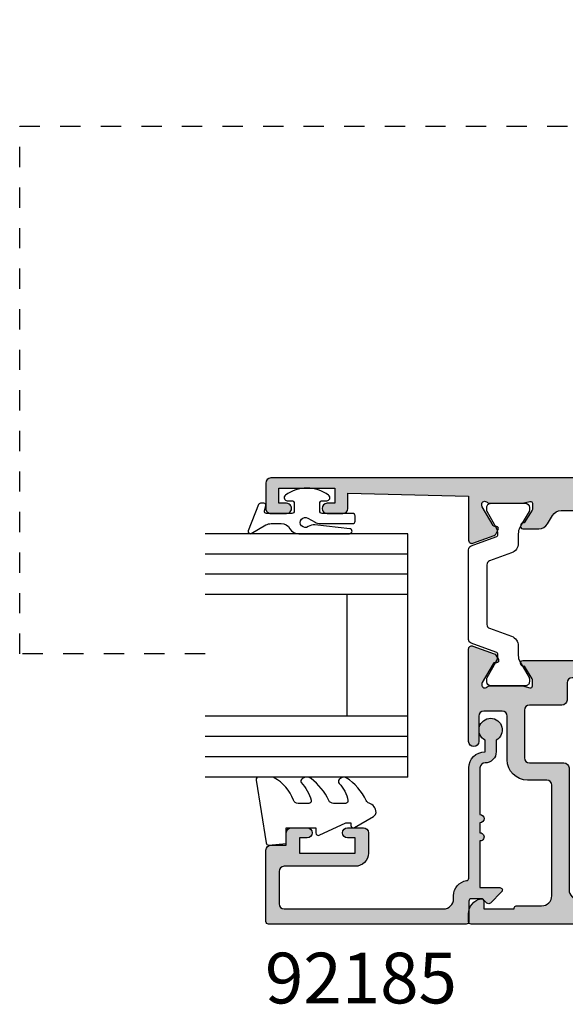
# Model space of a CAD drawing. Units: millimetres. Extents: x 0 to 359, y 0 to 522.
# Drawn here: x 84 to 138, y 274 to 371 of the extents above; entities that cross this region are included whole.
import ezdxf

# ---------------------------------------------------------------- set-up
doc = ezdxf.new("R2010")
doc.units = ezdxf.units.MM
doc.linetypes.add('CENTER', pattern=[0.95, 0.625, -0.125, 0.075, -0.125])
doc.linetypes.add('DASHED', pattern=[0.2, 0.1, -0.1])
for name, color, linetype in [('92185$0$APL Hatch', 253, 'Continuous'), ('92185$0$APL Joinery', 2, 'Continuous'), ('92740$0$APL Hatch', 253, 'Continuous'), ('92740$0$APL Joinery', 2, 'Continuous'), ('APL Joinery', 2, 'Continuous'), ('APL Notes', 7, 'Continuous')]:
    doc.layers.add(name, color=color, linetype=linetype)
doc.styles.add('Arial-Bold', font='ARIALBD.TTF')

# ---------------------------------------------------------------- blocks, each defined once
blk = doc.blocks.new('9010311')
at = {"layer": 'APL Joinery', "color": 252}
blk.add_lwpolyline([(1.999999999969456, 8.238448973528323, 0.9481240591635072), (1.501416162380091, 8.265021058304159), (1.133975490258999, 4.827586128648663, 0.1769198979162575), (1.299569860577458, 4.161665420928346, -1.804611820488412), (0.4521866686656981, 4.131849236619859), (0.8660254037843576, 4.848638951985452, 0.1316524975873965), (0.9999999999999236, 5.348638951985452), (0.9999999999999245, 8.55, 0.414213562373095), (0.7499999999999245, 8.8), (0.2499999999999813, 8.8, 0.414213562373095), (-1.865174681370263e-14, 8.55), (-1.953992523340276e-14, 5.55, -0.414213562373095), (-0.2500000000000195, 5.3), (-1.00000000000002, 5.3, -0.414213562373095), (-1.25000000000002, 5.55), (-1.250000000000034, 6.000000000000017, 0.7207592200561544), (-1.790000000000012, 6.180000000000024, 0.333333333333335), (-1.789999999999969, 1.91999999999999, 0.7207592200561037), (-1.25000000000002, 2.100000000000011), (-1.25000000000002, 2.55, -0.4142135623730909), (-1.00000000000002, 2.8), (-0.2500000000000195, 2.8, -0.414213562373095), (-1.953992523340276e-14, 2.55), (-6.306066779870889e-14, 0.05334095670515815, -0.4931454260313017), (-0.2517638090205514, -0.1398442085526437), (-0.748236190979461, -0.006814834742383979, 0.4931454260313244), (-1.00000000000002, -0.2000000000002), (-1.000000000000035, -0.5500000000001943, 0.3103288092888158), (-0.871795815861808, -0.7366691212408067), (1.728204184138272, -1.736669121240807, 0.7069755773754158), (1.973205080756864, -1.4500000000002), (1.133974596215489, 0.003589838486123043, -0.1316524975873965), (0.9999999999999227, 0.503589838486123), (0.9999999999999227, 1.503589838486123, -0.2679491924263967), (1.499999999984647, 2.369615242261732, 0.2679491924264052), (1.999999999969399, 3.235640646037369)], format="xyb", close=True, dxfattribs=at)
blk = doc.blocks.new('92185')
at = {"layer": '92185$0$APL Hatch'}
h = blk.add_hatch(color=256, dxfattribs=at)
edge = h.paths.add_edge_path()
edge.add_line((16.99999999977809, -1.600000000000477), (18.14004950616436, -1.600000000000477))
edge.add_arc((19.15000000000055, -2.149999999999746), 1.149999999999631, -151.4281218467322, 151.4281218577226, ccw=False)
edge.add_line((18.14004950626986, -2.700000000192745), (17.00002462877274, -2.699999999725264))
edge.add_arc((16.99999999996347, -1.599999999964395), 1.100000000036587, 180.0000000018794, 270.00128284256886, ccw=False)
edge.add_arc((15.39999999992688, -1.600000000000477), 0.5, 0, 90)
edge.add_line((15.39999999992688, -1.100000000000477), (10.79999999996381, -1.100000000000307))
edge.add_arc((10.39999999996372, -1.10000000000025), 0.4000000000000909, 180, 359.99999999999187, ccw=False)
edge.add_line((9.999999999963626, -1.10000000000025), (8.999999999963626, -1.100000000000193))
edge.add_arc((8.599999999963535, -1.100000000000254), 0.4000000000000909, -180.00000000000762, 8.697043085703626e-12, ccw=False)
edge.add_line((8.199999999963444, -1.1000000000002), (3.600000000000364, -1.100000000000023))
edge.add_line((3.600000000000364, -1.100000000000023), (3.600000000000364, -3.05710678119442))
edge.add_arc((3.350000000000116, -3.057106781194335), 0.2500000000002482, 224.9999999999804, 359.99999999998045, ccw=False)
edge.add_line((3.173223304703242, -3.233883476491087), (2.073223304705607, -2.133883476492088))
edge.add_arc((2.250000000000455, -1.957106781195421), 0.249999999998756, 135.0000000002948, 225.0000000002948, ccw=False)
edge.add_line((2.073223304703788, -1.780330085900573), (2.5, -1.353553390603906))
edge.add_line((2.5, -1.353553390603906), (2.500000000000909, -0.2500000000005684))
edge.add_arc((2.250000000000909, -0.2500000000010232), 0.25, 1.042204158021965e-10, 90)
edge.add_line((2.250000000000909, -1.023181539494544e-12), (0.25, -1.13686837721616e-13))
edge.add_arc((0.2499999999999999, 0.2499999999998863), 0.2499999999999999, 180, 270, ccw=False)
edge.add_line((0, 0.2499999999998863), (0, 19.74999999999943))
edge.add_arc((0.25, 19.74999999999943), 0.25, 90, 180, ccw=False)
edge.add_line((0.25, 19.99999999999943), (7.300000000000182, 19.99999999999989))
edge.add_arc((7.300000000000182, 19.49999999999989), 0.5, 0, 90, ccw=False)
edge.add_line((7.800000000000182, 19.49999999999989), (7.800000000000182, 17.99999999999943))
edge.add_line((7.800000000000182, 17.99999999999943), (9, 17.99999999999898))
edge.add_arc((9, 17.49999999999898), 0.5, 0, 90, ccw=False)
edge.add_line((9.5, 17.49999999999898), (9.5, 15.94999999999925))
edge.add_arc((9, 15.94999999999925), 0.5, -180, 0, ccw=False)
edge.add_line((8.5, 15.94999999999925), (8.5, 16.6999999999997))
edge.add_line((8.5, 16.6999999999997), (7, 16.6999999999997))
edge.add_line((7, 16.6999999999997), (6.999999999999091, 11.1999999999997))
edge.add_line((6.999999999999091, 11.1999999999997), (8.5, 11.19999999999925))
edge.add_line((8.5, 11.19999999999925), (8.5, 11.9499999999997))
edge.add_arc((9, 11.9499999999997), 0.5, 0, 180, ccw=False)
edge.add_line((9.5, 11.9499999999997), (9.5, 10.39999999999952))
edge.add_arc((9, 10.39999999999952), 0.5, -90, 0, ccw=False)
edge.add_line((9, 9.899999999999523), (6.999999999999091, 9.899999999999068))
edge.add_arc((6.999999999998863, 11.19999999999902), 1.299999999999955, 179.9999999999699, 270.00000000001, ccw=False)
edge.add_line((5.699999999998909, 11.1999999999997), (5.700000000000728, 18.19999999999925))
edge.add_arc((5.200000000000728, 18.19999999999925), 0.5, 0, 90)
edge.add_line((5.200000000000728, 18.69999999999925), (2, 18.69999999999925))
edge.add_arc((2, 18.19999999999925), 0.5, 90, 180)
edge.add_line((1.5, 18.19999999999925), (1.5, 2.499999999999432))
edge.add_arc((2.5, 2.499999999999432), 1, 180, 270)
edge.add_line((2.5, 1.499999999999432), (2.800000000000182, 1.499999999999432))
edge.add_arc((2.799999999997187, 1.476596622751458e-12), 1.499999999997955, 8.21321070167312, 89.99999999988557, ccw=False)
edge.add_arc((4.532050807564008, 0.2499999999996328), 0.2499999999997464, 188.2132107017782, 269.9999999999503)
edge.add_line((4.532050807563792, -1.13686837721616e-13), (15.40000000000055, -1.023181539494544e-12))
edge.add_arc((15.40000000000078, -1.60000000000116), 1.600000000000137, 2.4385826691286638e-11, 90.00000000000807, ccw=False)
at = {"layer": '92185$0$APL Joinery'}
blk.add_lwpolyline([(16.99999999977809, -1.600000000000477), (18.14004950616436, -1.600000000000477, -3.927182715282785), (18.14004950626986, -2.700000000192745), (17.00002462877274, -2.699999999725264, -0.4142201202070769), (15.89999999992688, -1.600000000000477, 0.414213562373095), (15.39999999992688, -1.100000000000477), (10.79999999996381, -1.100000000000307, -0.9999999999999288), (9.999999999963626, -1.10000000000025), (8.999999999963626, -1.100000000000193, -1.000000000000142), (8.199999999963444, -1.1000000000002), (3.600000000000364, -1.100000000000023), (3.600000000000364, -3.05710678119442, -0.6681786379192993), (3.173223304703242, -3.233883476491087), (2.073223304705607, -2.133883476492088, -0.414213562373095), (2.073223304703788, -1.780330085900573), (2.5, -1.353553390603906), (2.500000000000909, -0.2500000000005684, 0.4142135623725622), (2.250000000000909, -1.023181539494544e-12), (0.2499999999999999, -1.13686837721616e-13, -0.414213562373095), (0, 0.2499999999998863), (0, 19.74999999999943, -0.414213562373095), (0.25, 19.99999999999943), (7.300000000000182, 19.99999999999989, -0.414213562373095), (7.800000000000182, 19.49999999999989), (7.800000000000182, 17.99999999999943), (9, 17.99999999999898, -0.414213562373095), (9.5, 17.49999999999898), (9.5, 15.94999999999925, -0.9999999999999999), (8.5, 15.94999999999925), (8.5, 16.6999999999997), (7, 16.6999999999997), (6.999999999999091, 11.1999999999997), (8.5, 11.19999999999925), (8.5, 11.9499999999997, -0.9999999999999999), (9.5, 11.9499999999997), (9.5, 10.39999999999952, -0.414213562373095), (9, 9.899999999999523), (6.999999999999091, 9.899999999999068, -0.4142135623733), (5.699999999998909, 11.1999999999997), (5.700000000000728, 18.19999999999925, 0.414213562373095), (5.200000000000728, 18.69999999999925), (2, 18.69999999999925, 0.414213562373095), (1.5, 18.19999999999925), (1.5, 2.499999999999432, 0.414213562373095), (2.5, 1.499999999999432), (2.800000000000182, 1.499999999999432, -0.3728246932724504), (4.284614977911588, 0.2142857142852108, 0.3728246932722496), (4.532050807563792, -1.13686837721616e-13), (15.40000000000055, -1.023181539494544e-12, -0.4142135623730117), (17.00000000000091, -1.600000000000477)], format="xyb", dxfattribs=at)
blk = doc.blocks.new('9010250L')
at = {"layer": 'APL Joinery', "color": 252, "linetype": 'Continuous', "flags": 128}
blk.add_lwpolyline([(6.44703759769132, -5.223814239082557, 0.4340964952257526), (6.082059843849578, -5.209309034231907, -0.153614589390684), (4.392218231910363, -6.07734832546916, -0.4648333009751577), (4.099999995644225, -5.830938868413284), (4.099999995644225, -4.651571529013864, -0.2915390373815183), (4.388800495363284, -4.198366530055267, 0.122912838877769), (6.562729700677011, -2.437914397185935, 0.3152263475814818), (6.589934938151799, -1.65590357798196), (6.531087620156512, -1.56528665478649, 0.3630140704661038), (6.163200698857011, -1.45213248458775, -0.1219902707494916), (4.419208430897243, -2.458282191302047, -0.4989702342470917), (4.099999995644225, -2.218052733304404), (4.099999995644339, -1.172807613642931, -0.3136800272017972), (4.426224443366351, -0.7039770926329396, 0.1785411124350255), (6.636586807422759, 1.189434005323065, 0.1279718777770436), (6.699999995644248, 1.433138653988337), (6.699999995644248, 2.726869383082615, 0.4607623830565046), (6.411090109705128, 2.973822862054263), (0.2110901140605677, 1.996953478971591, 0.3941429072290372), (0.0009513254767767876, 1.728211064312987), (0.1521502017843375, -1.989519660128281e-13), (1.699999995644248, -1.989519660128281e-13), (1.699999995644248, -2.90000000000029), (1.199999995644248, -2.90000000000029, 0.5486826681767416), (0.9734438043265214, -3.255699064213772), (2.199999995644248, -5.884709086297931), (2.199999995644248, -6.364392571535035), (1.936602536022974, -6.364392571535035, 0.5773502691896264), (1.731698725455132, -6.719296382103011), (2.825833020563948, -8.614392571535035, 0.2487009021145858), (3.222789489242928, -8.86309082503756, 0.3109226116934106), (4.122894280104049, -8.173236848605242, -0.2088596723963019), (4.388553045802766, -7.873849532333892, 0.1426663047989766), (6.629698845771202, -5.921497873062123, 0.3321417186747404), (6.592250122233565, -5.392085433604805)], format="xyb", close=True, dxfattribs=at)
blk = doc.blocks.new('24mm IGU')
at = {"layer": 'APL Joinery', "color": 7}
for p, q in [((1.745550558496234e-05, 0.0003929989504598552), (1.745550558496234e-05, 20.00039299895046)), ((6.000017455505585, 0.0003929989504598552), (6.000017455505585, 20.00039299895046)), ((18.00001745550558, 0.0003929989504598552), (18.00001745550558, 20.00039299895046)), ((24.00001745550558, 0.0003929989504598552), (24.00001745550558, 20.00039299895046)), ((6.000017455505585, 6.00039299895046), (18.00001745550558, 6.00039299895046)), ((1.745550558496234e-05, 0.0003929989504598552), (6.000017455505585, 0.0003929989504598552)), ((6.000017455505585, 0.0003929989504598552), (18.00001745550558, 0.0003929989504598552)), ((18.00001745550558, 0.0003929989504598552), (24.00001745550558, 0.0003929989504598552))]:
    blk.add_line(p, q, dxfattribs=at)
at = {"layer": 'APL Joinery', "color": 8}
for p, q in [((2.000017455505585, 0.0003929989504598552), (2.000017455505585, 20.00039299895046)), ((4.000017455505585, 0.0003929989504598552), (4.000017455505585, 20.00039299895046)), ((20.00001745550558, 0.0003929989504598552), (20.00001745550558, 20.00039299895046)), ((22.00001745550558, 0.0003929989504598552), (22.00001745550558, 20.00039299895046))]:
    blk.add_line(p, q, dxfattribs=at)
blk = doc.blocks.new('92740$0$9100382')
at = {"layer": '92740$0$APL Joinery', "color": 8, "ltscale": 2}
blk.add_lwpolyline([(-6.005254660744356, 4.894738999999916), (-5.053391172952047, 4.894738999999944, -0.3152987542847254), (-4.113698595214316, 4.236759261599488), (-3.322662470318122, 2.06340622161666, 0.3154554673023654), (-2.946707499999776, 1.799999999999798), (2.94670750000023, 1.799999999998576, 0.3154554678355567), (3.322662470587531, 2.063406222344454), (4.113698499999828, 4.236758999999964, -0.3152987542853791), (5.053391172955244, 4.89473900000219), (6.005255499996196, 4.894738999999944, 0.1316524379805837), (6.605254417182522, 5.055508374838169), (8.185640314447411, 5.967944104192853, -0.1316524379794865), (8.285640273853375, 5.9947389999992), (8.60000049999934, 5.994738999999825, -0.4142135623736882), (9.00000050000017, 5.594738999999819), (9.00000050000017, 2.194739000000098, -0.4142135623730846), (8.60000050000015, 1.794738999999979), (8.28564189966599, 1.794739000000007, -0.1316377412845639), (8.1856519491419, 1.821528117564199), (7.200000499999987, 2.390517999999773), (6.604989715169467, 2.73400198942177, 0.1442204000528979), (5.948563424163822, 2.893059733782636, 0.3019534287875473), (5.681271483875861, 2.696021955699123), (4.795794514142299, 0.2631920388560756, -0.3152988592134592), (4.419917430819011, 7.105427357601002e-14), (-4.419917430819013, 7.105427357601002e-14, -0.3152988592136877), (-4.795794514142416, 0.2631920388563884), (-5.681271483873431, 2.696021955698725, 0.3019534287864561), (-5.948563424160099, 2.893059733782891, 0.1442204008121664), (-6.604989718245903, 2.734001987646465), (-8.183028756419532, 1.823042415734974, -0.132060702911155), (-8.288320499999429, 1.794739000000604), (-8.59999949999947, 1.794739000000007, -0.4142135623736674), (-8.999999500000285, 2.194739000000155), (-8.99999949999983, 5.594738999999791, -0.4142135623726476), (-8.599999500000735, 5.994738999999342), (-8.2856398536413, 5.994738999999797, -0.131652605118125), (-8.185639780411051, 5.967944038477341), (-7.192820500002199, 5.394738999999916), (-6.60525358503486, 5.055507894398133, 0.131652234326798)], format="xyb", close=True, dxfattribs=at)
blk = doc.blocks.new('92740$0$00549c')
at = {"layer": '92740$0$APL Hatch'}
h = blk.add_hatch(color=256, dxfattribs=at)
edge = h.paths.add_edge_path()
edge.add_line((10.27793103829341, 9.59999999994384), (10.27793103829469, 9.679933208187812))
edge.add_arc((10.57793103829468, 9.679933208188253), 0.2999999999999918, 149.9999999999947, 180.0000000000841, ccw=False)
edge.add_line((10.31812341715937, 9.829933208188272), (11.38741330719218, 11.68199762574446))
edge.add_arc((11.56061838794896, 11.58199762574464), 0.1999999999998179, 90.00000000002342, 150.0000000000288, ccw=False)
edge.add_line((11.56061838794888, 11.78199762574446), (11.73382346870581, 11.78199762574453))
edge.add_arc((11.73382346870578, 11.9819976257445), 0.1999999999999744, 270.0000000000081, 390.0000000000118)
edge.add_line((11.90702854946263, 12.08199762574453), (11.64981628472601, 12.52750233659837))
edge.add_arc((11.39000866359046, 12.37750233659798), 0.3000000000003842, 30.00000000004351, 70.00000000003955)
edge.add_line((11.4926147065881, 12.65941012283418), (9.380537081292541, 13.42814351090159))
edge.add_arc((9.277931038294819, 13.14623572466582), 0.3000000000000036, 69.99999999999581, 180.0000000000054)
edge.add_line((8.977931038294814, 13.14623572466579), (8.981300183187159, 6.518699816284517))
edge.add_arc((9.981300183187162, 6.518699816284735), 1.000000000000004, 180.0000000000124, 225.0000000000639)
edge.add_line((9.274193402001401, 5.811593035097395), (9.707106781188486, 5.378679655910311))
edge.add_arc((9.000000000001366, 4.671572874723696), 1.000000000000453, -3.0127011996228248e-12, 44.99999999997948, ccw=False)
edge.add_line((10.00000000000182, 4.671572874723644), (10.00000000000182, 1.399999999950161))
edge.add_arc((9.800000000001319, 1.399999999950388), 0.2000000000005002, 269.9999999998046, 359.99999999993486, ccw=False)
edge.add_line((9.800000000000637, 1.199999999949888), (7.900000000000546, 1.199999999959893))
edge.add_arc((7.90000000000191, 1.399999999960166), 0.2000000000002728, 180, 269.99999999960914, ccw=False)
edge.add_line((7.700000000001637, 1.399999999960166), (7.700000000001637, 3.499999999469402))
edge.add_arc((6.700000000001637, 3.499999999469402), 1, 0, 90)
edge.add_line((6.700000000001637, 4.499999999469402), (5.950000000001637, 4.499999999469402))
edge.add_arc((5.950000000001637, 3.999999999469402), 0.5, 90, 270)
edge.add_line((5.950000000001637, 3.499999999469402), (6.700000000001637, 3.499999999469402))
edge.add_line((6.700000000001637, 3.499999999469402), (6.700000000001637, 1.999999999469402))
edge.add_line((6.700000000001637, 1.999999999469402), (5.950000000001637, 1.999999999469402))
edge.add_arc((5.950000000001637, 1.499999999469402), 0.5, 90, 180)
edge.add_line((5.450000000001637, 1.499999999469402), (5.450000000001637, 1.44999999946922))
edge.add_arc((5.200000000001637, 1.44999999946922), 0.25, -90, 0, ccw=False)
edge.add_line((5.200000000001637, 1.19999999946922), (2.700000000001637, 1.19999999946922))
edge.add_arc((2.700000000001637, 1.44999999946922), 0.25, 180, 270, ccw=False)
edge.add_line((2.450000000001637, 1.44999999946922), (2.450000000001637, 1.499999999469402))
edge.add_arc((1.950000000001637, 1.499999999469402), 0.5, 0, 90)
edge.add_line((1.950000000001637, 1.999999999469402), (1.199999999999818, 1.999999999469402))
edge.add_line((1.199999999999818, 1.999999999469402), (1.199999999999818, 3.499999999470766))
edge.add_line((1.199999999999818, 3.499999999470766), (1.949999999999818, 3.499999999470766))
edge.add_arc((1.949999999999818, 3.999999999470766), 0.5, 270, 450)
edge.add_line((1.949999999999818, 4.499999999470766), (0.25, 4.499999999470766))
edge.add_arc((0.25, 4.249999999470766), 0.25, 90, 180)
edge.add_line((0, 4.249999999470766), (0, 0.2499999994730402))
edge.add_arc((0.2500000000000023, 0.2499999994730378), 0.2500000000000023, 179.9999999999995, 270.0037156395858)
edge.add_line((0.2500162125361383, -1.271871497010579e-12), (73.74999167773967, -3.750761368159772e-10))
edge.add_arc((73.74999999999412, 0.2499999994868303), 0.2500000000004263, 269.9980926797768, 359.9999999999661)
edge.add_line((73.99999999999454, 0.2499999994866826), (73.99999999999454, 1.025255128095161))
edge.add_arc((72.49999999999444, 1.025255128095162), 1.500000000000099, 359.9999999999999, 438.4630409671743)
edge.add_arc((72.74999999999405, 2.249999999487441), 0.2499999999995025, 78.46304096700236, 180.0000000000696)
edge.add_line((72.49999999999454, 2.249999999487137), (72.49999999999454, 1.499999999487137))
edge.add_line((72.49999999999454, 1.499999999487137), (69.49999999999545, 1.499999999487137))
edge.add_line((69.49999999999545, 1.499999999487137), (69.49999999999545, 1.599999999487046))
edge.add_arc((69.29999999999563, 1.599999999487046), 0.1999999999998181, 0, 90)
edge.add_line((69.29999999999563, 1.799999999486865), (66.79999999999563, 1.79999999948641))
edge.add_arc((66.79999999999563, 2.79999999948641), 1, 180, 270, ccw=False)
edge.add_line((65.79999999999563, 2.79999999948641), (65.79999999999882, 13.69999999959018))
edge.add_arc((66.29999999999882, 13.69999999959018), 0.5, 90, 180, ccw=False)
edge.add_line((66.29999999999882, 14.19999999959018), (68.199999999993, 14.19999999958882))
edge.add_arc((68.199999999993, 16.19999999958882), 2, 270, 359.999999999987)
edge.add_line((70.199999999993, 16.19999999958836), (70.1999999999939, 20.499999999589))
edge.add_arc((70.6999999999939, 20.499999999589), 0.5, 90, 180, ccw=False)
edge.add_line((70.6999999999939, 20.999999999589), (72.49999999999409, 20.999999999589))
edge.add_arc((72.49999999999409, 20.499999999589), 0.5, 0, 90, ccw=False)
edge.add_line((72.99999999999409, 20.499999999589), (72.99999999999409, 17.999999999589))
edge.add_arc((73.49999999999409, 17.999999999589), 0.5, 180, 360)
edge.add_line((73.99999999999409, 17.999999999589), (74.00062430395198, 27.14611690780715))
edge.add_arc((73.70062430395197, 27.14611690780714), 0.3000000000000114, 1.357036664091049e-12, 110.0000000000114)
edge.add_line((73.5980182609542, 27.42802469404291), (71.48594063565866, 26.65929130597551))
edge.add_arc((71.5885466786563, 26.3773835197393), 0.3000000000003895, 109.9999999999597, 149.9999999999553)
edge.add_line((71.32873905752075, 26.52738351973969), (71.07152679278416, 26.08187880888585))
edge.add_arc((71.24473187354099, 25.98187880888583), 0.1999999999999578, 149.9999999999878, 269.9999999999919)
edge.add_line((71.24473187354096, 25.78187880888587), (71.41793695429789, 25.78187880888578))
edge.add_arc((71.41793695429782, 25.58187880888596), 0.1999999999998181, 29.999999999974477, 89.9999999999797, ccw=False)
edge.add_line((71.59114203505459, 25.68187880888579), (72.65980762112959, 23.83089571750387))
edge.add_arc((72.39999999999428, 23.68089571750389), 0.2999999999999672, -5.5138116294983774e-12, 29.999999999997783, ccw=False)
edge.add_line((72.69999999999425, 23.68089571750387), (72.69999999999426, 23.59885840901647))
edge.add_arc((72.39999999999442, 23.59885840901625), 0.2999999999998408, -138.18968510421968, 4.0813574742060155e-11, ccw=False)
edge.add_arc((71.95278640449439, 23.19885840901663), 0.2999999999999839, 41.81031489571379, 89.99999999999457)
edge.add_line((71.95278640449442, 23.49885840901661), (68.72540333075312, 23.49885840901616))
edge.add_arc((68.72540333075371, 23.29885840901544), 0.2000000000007134, 90.0000000001669, 104.4775121861035)
edge.add_line((68.67540333075294, 23.49250757632635), (67.94999999999482, 23.30520924170569))
edge.add_arc((67.89999999999462, 23.49885840901628), 0.2000000000002604, 180.0000000000346, 284.47751218596864, ccw=False)
edge.add_line((67.69999999999436, 23.49885840901616), (67.69999999999482, 24.02005175746999))
edge.add_arc((67.99999999999409, 24.02005175747054), 0.2999999999992724, 148.6000000000582, 180.0000000001045, ccw=False)
edge.add_line((67.74393476081195, 24.17635464702207), (68.50817213663777, 25.42837645540849))
edge.add_arc((68.59311537168269, 25.66350332928729), 0.2499999999998313, 250.1369590327501, 328.6000000003754)
edge.add_line((68.80650307100223, 25.53325092132864), (68.85860403418656, 25.61860600105647))
edge.add_arc((68.64521633486811, 25.74885840901649), 0.2499999999996068, 328.5999999999778, 450)
edge.add_line((68.64521633486811, 25.9988584090161), (57.57162103657538, 25.9988584090157))
edge.add_arc((57.57162103657527, 23.79885840901554), 2.200000000000159, 89.99999999999706, 179.9999999999911)
edge.add_line((55.37162103657511, 23.79885840901589), (55.3716210365742, 18.89999999981237))
edge.add_line((55.3716210365742, 18.89999999981237), (55.7716210365752, 18.49999999981228))
edge.add_line((55.7716210365752, 18.49999999981228), (55.37162103657511, 18.09999999981265))
edge.add_line((55.37162103657511, 18.09999999981265), (55.37162103657374, 4.499999999720707))
edge.add_arc((54.8716210365738, 4.499999999720821), 0.4999999999999432, 269.99999999973295, 359.999999999987, ccw=False)
edge.add_line((54.87162103657147, 3.999999999720877), (50.12499018107928, 3.99999999972696))
edge.add_arc((50.12499018107908, 4.249999999726306), 0.2499999999993463, 180.0000000001498, 270.0000000000456, ccw=False)
edge.add_line((49.87499018107974, 4.249999999725652), (49.87499018107928, 5.177099999673239))
edge.add_arc((49.62499018107928, 5.177099999673239), 0.25, 0, 90)
edge.add_line((49.62499018107928, 5.427099999673239), (48.62499018107883, 5.427099999673239))
edge.add_arc((48.62499018107883, 5.177099999673239), 0.25, 90, 180.0000000001042)
edge.add_line((48.37499018107883, 5.177099999672784), (48.37499018107883, 4.249999999725198))
edge.add_arc((48.12499018107911, 4.2499999997248), 0.2499999999997158, -89.99999999996089, 9.117684385273606e-11, ccw=False)
edge.add_line((48.12499018107928, 3.999999999725084), (24.63172847094211, 3.999999999725198))
edge.add_arc((24.63172847094211, 4.249999999725198), 0.25, 180, 270, ccw=False)
edge.add_line((24.38172847094211, 4.249999999725198), (24.38172847094211, 5.177099999672784))
edge.add_arc((24.13172847094211, 5.177099999673239), 0.25, 359.9999999998958, 450)
edge.add_line((24.13172847094211, 5.427099999673239), (23.13172847094165, 5.427099999673239))
edge.add_arc((23.13172847094165, 5.177099999673239), 0.25, 90, 180)
edge.add_line((22.88172847094165, 5.177099999673239), (22.8817284709412, 4.249999999725652))
edge.add_arc((22.63172847094121, 4.249999999725668), 0.2499999999999858, 269.9979999965642, 359.99999999999636, ccw=False)
edge.add_line((22.63171974427996, 3.999999999877993), (14.49999999999636, 3.999999999924945))
edge.add_arc((14.50000000000221, 4.999999999924885), 0.9999999999999396, 179.9999999999901, 269.99999999966474, ccw=False)
edge.add_line((13.50000000000227, 4.999999999925059), (13.50000000000227, 5.79999999994434))
edge.add_arc((14.50000000000227, 5.79999999994434), 1, 90, 180, ccw=False)
edge.add_line((14.50000000000227, 6.79999999994434), (17.85680261403422, 6.799999999944454))
edge.add_arc((17.85680261403434, 7.799999999944504), 1.00000000000005, 269.9999999999935, 391.3999999999869)
edge.add_line((18.71035341130982, 8.32100963178491), (16.75706506899587, 11.52100963178558))
edge.add_arc((15.90351427172065, 10.99999999994462), 1.000000000000111, 31.40000000002219, 90.00000000002188)
edge.add_line((15.90351427172027, 11.99999999994473), (14.33906553611132, 11.99999999994416))
edge.add_arc((14.33906553611127, 11.74999999994487), 0.2499999999992877, 89.999999999989, 211.3999999999236)
edge.add_line((14.12567783679287, 11.61974759198538), (14.1777787999772, 11.53439251225755))
edge.add_arc((14.39116649929566, 11.66464492021769), 0.2499999999996724, 211.4000000000445, 288.592095115403)
edge.add_line((14.47087363584478, 11.42769181856469), (15.23399627747813, 10.17749623795053))
edge.add_arc((14.97793103829508, 10.02119334839874), 0.3000000000001842, -1.41824330057716e-10, 31.39999999989351, ccw=False)
edge.add_line((15.27793103829526, 10.02119334839799), (15.27793103829526, 9.499999999944158))
edge.add_arc((15.07793103829545, 9.499999999944276), 0.1999999999998145, 255.5224878140014, 359.9999999999664, ccw=False)
edge.add_line((15.02793103829526, 9.306350832634145), (14.30252770753714, 9.493649167254354))
edge.add_arc((14.25252770753773, 9.29999999993981), 0.2000000000038931, 75.5224878145318, 90.0000000004809)
edge.add_line((14.25252770753605, 9.499999999943704), (11.02514463379475, 9.499999999944158))
edge.add_arc((11.02514463379475, 9.199999999943808), 0.3000000000003507, 89.99999999999967, 138.1896851041826)
edge.add_arc((10.57793103829413, 9.599999999944666), 0.300000000000719, 180.0000000001577, 318.18968510422286, ccw=False)
edge = h.paths.add_edge_path(flags=16)
edge.add_line((57.07162103657447, 18.01999999899781), (57.41019968033743, 18.35857864620912))
edge.add_arc((57.26877832409991, 18.50000000244663), 0.200000000000291, 315, 404.9999999999999)
edge.add_line((57.41019968033743, 18.64142135868415), (57.07162103657492, 18.97999999899739))
edge.add_line((57.07162103657492, 18.97999999899739), (57.07162103657492, 23.29885840901589))
edge.add_arc((58.07162103657515, 23.29885840901566), 1.000000000000227, 89.99999999998698, 179.999999999987, ccw=False)
edge.add_line((58.07162103657538, 24.29885840901589), (63.79999999999427, 24.29885840901589))
edge.add_arc((63.79999999999427, 23.79885840901589), 0.5, 0, 90, ccw=False)
edge.add_line((64.29999999999427, 23.79885840901589), (64.29999999999427, 22.09885840901607))
edge.add_arc((64.79999999999427, 22.09885840901607), 0.5, 180, 270)
edge.add_line((64.79999999999427, 21.59885840901607), (67.99999999999409, 21.59885840901607))
edge.add_arc((67.99999999999409, 21.09885840901607), 0.5, 0, 90, ccw=False)
edge.add_line((68.49999999999409, 21.09885840901607), (68.49999999999318, 16.39999999958909))
edge.add_arc((67.99999999999318, 16.39999999958909), 0.5, -90, 0, ccw=False)
edge.add_line((67.99999999999318, 15.89999999958909), (64.5999999999949, 15.89999999959046))
edge.add_arc((64.5999999999949, 15.39999999959046), 0.5, 90, 180)
edge.add_line((64.0999999999949, 15.39999999959046), (64.0999999999949, 3.399999999487228))
edge.add_arc((63.09999999999491, 3.399999999487228), 1, -90, 0, ccw=False)
edge.add_line((63.09999999999491, 2.399999999487228), (58.07162103657492, 2.399999999487171))
edge.add_arc((58.07162103657492, 3.399999999487162), 0.9999999999999907, 180.0000000000027, 270.0000000000004, ccw=False)
edge.add_line((57.07162103657492, 3.399999999487115), (57.07162103657447, 18.01999999899781))
at = {"layer": '92740$0$APL Joinery', "ltscale": 2}
blk.add_lwpolyline([(0.2500162125361383, -1.271871497010579e-12), (73.74999167773967, -3.750761368159772e-10, 0.4142233125341031), (73.99999999999454, 0.2499999994866826), (73.99999999999454, 1.025255128095161, 0.3563939586925507), (72.79999999999472, 2.494948973765112, 0.4744978678094257), (72.49999999999454, 2.249999999487137), (72.49999999999454, 1.499999999487137), (69.49999999999545, 1.499999999487137), (69.49999999999545, 1.599999999487046, 0.414213562373095), (69.29999999999563, 1.799999999486865), (66.79999999999563, 1.79999999948641, -0.414213562373095), (65.79999999999563, 2.79999999948641), (65.79999999999882, 13.69999999959018, -0.414213562373095), (66.29999999999882, 14.19999999959018), (68.199999999993, 14.19999999958882, 0.4142135623730284), (70.199999999993, 16.19999999958836), (70.1999999999939, 20.499999999589, -0.414213562373095), (70.6999999999939, 20.999999999589), (72.49999999999409, 20.999999999589, -0.414213562373095), (72.99999999999409, 20.499999999589), (72.99999999999409, 17.999999999589, 0.9999999999999999), (73.99999999999409, 17.999999999589), (74.00062430395198, 27.14611690780715, 0.5205670505517977), (73.5980182609542, 27.42802469404291), (71.48594063565866, 26.65929130597551, 0.1763269807084457), (71.32873905752075, 26.52738351973969), (71.07152679278416, 26.08187880888585, 0.577350269189647), (71.24473187354096, 25.78187880888587), (71.41793695429789, 25.78187880888578, -0.2679491924311456), (71.59114203505459, 25.68187880888579), (72.65980762112959, 23.83089571750387, -0.1316524975874148), (72.69999999999425, 23.68089571750387), (72.69999999999426, 23.59885840901647, -0.688500258069424), (72.17639320224458, 23.39885840901637, 0.2134217652836581), (71.95278640449442, 23.49885840901661), (68.72540333075312, 23.49885840901616, 0.06325422392994617), (68.67540333075294, 23.49250757632635), (67.94999999999482, 23.30520924170569, -0.4903143948258907), (67.69999999999436, 23.49885840901616), (67.69999999999482, 24.02005175746999, -0.1378721067477645), (67.74393476081195, 24.17635464702207), (68.50817213663777, 25.42837645540849, 0.356393958694768), (68.80650307100223, 25.53325092132864), (68.85860403418656, 25.61860600105647, 0.5855240683199419), (68.64521633486811, 25.9988584090161), (57.57162103657538, 25.9988584090157, 0.4142135623730647)], format="xyb", dxfattribs=at)
at = {"layer": '92740$0$APL Joinery'}
blk.add_lwpolyline([(57.07162103657447, 18.01999999899781), (57.41019968033743, 18.35857864620912, 0.414213562373095), (57.41019968033743, 18.64142135868415), (57.07162103657492, 18.97999999899739), (57.07162103657492, 23.29885840901589, -0.414213562373095), (58.07162103657538, 24.29885840901589), (63.79999999999427, 24.29885840901589, -0.414213562373095), (64.29999999999427, 23.79885840901589), (64.29999999999427, 22.09885840901607, 0.414213562373095), (64.79999999999427, 21.59885840901607), (67.99999999999409, 21.59885840901607, -0.414213562373095), (68.49999999999409, 21.09885840901607), (68.49999999999318, 16.39999999958909, -0.414213562373095), (67.99999999999318, 15.89999999958909), (64.5999999999949, 15.89999999959046, 0.414213562373095), (64.0999999999949, 15.39999999959046), (64.0999999999949, 3.399999999487228, -0.414213562373095), (63.09999999999491, 2.399999999487228), (58.07162103657492, 2.399999999487171, -0.4142135623730838), (57.07162103657492, 3.399999999487115)], format="xyb", close=True, dxfattribs=at)
blk = doc.blocks.new('92740$0$00654c')
at = {"layer": '92740$0$APL Hatch'}
h = blk.add_hatch(color=256, dxfattribs=at)
edge = h.paths.add_edge_path()
edge.add_line((10.32149256207244, 27.17006679192242), (11.39078245210524, 25.31800237436622))
edge.add_arc((11.56398753286202, 25.41800237436605), 0.1999999999998172, 209.9999999999719, 269.9999999999771)
edge.add_line((11.56398753286194, 25.21800237436623), (11.73719261361887, 25.21800237436616))
edge.add_arc((11.73719261361884, 25.01800237436618), 0.1999999999999744, -30.000000000011823, 89.99999999999193, ccw=False)
edge.add_line((11.91039769437569, 24.91800237436616), (11.65318542963908, 24.47249766351232))
edge.add_arc((11.39337780850353, 24.62249766351271), 0.3000000000003811, 289.9999999999598, 329.9999999999562, ccw=False)
edge.add_line((11.49598385150116, 24.34058987727651), (9.383906226205601, 23.5718564892091))
edge.add_arc((9.281300183207879, 23.85376427544487), 0.3000000000000053, 179.9999999999946, 290.00000000000404, ccw=False)
edge.add_line((8.981300183207875, 23.8537642754449), (8.981300183188978, 37.48130018404536))
edge.add_arc((9.981300183189878, 37.48130018404431), 1.000000000000901, 134.9999999999573, 179.9999999999401, ccw=False)
edge.add_line((9.27419340200322, 38.18840696523203), (9.707106781188486, 38.62132034441684))
edge.add_arc((9.000000000001828, 39.32842712560455), 1.000000000000901, 314.9999999999573, 359.9999999999401)
edge.add_line((10.00000000000273, 39.3284271256035), (10.00000000000273, 42.29999999970958))
edge.add_arc((9.500000000002728, 42.29999999970958), 0.5, 0, 90)
edge.add_line((9.500000000002728, 42.79999999970958), (8.200000000001637, 42.79999999970958))
edge.add_arc((8.200000000001637, 42.29999999970958), 0.5, 90, 180)
edge.add_line((7.700000000001637, 42.29999999970958), (7.700000000001637, 40.50000000085775))
edge.add_arc((6.700000000001637, 40.50000000085775), 1, -90, 0, ccw=False)
edge.add_line((6.700000000001637, 39.50000000085775), (5.950000000001637, 39.50000000085775))
edge.add_arc((5.950000000001637, 40.00000000085775), 0.5, 90, 270, ccw=False)
edge.add_line((5.950000000001637, 40.50000000085775), (6.700000000001637, 40.50000000085775))
edge.add_line((6.700000000001637, 40.50000000085775), (6.700000000001637, 42.00000000085775))
edge.add_line((6.700000000001637, 42.00000000085775), (5.950000000001637, 42.00000000085775))
edge.add_arc((5.950000000001637, 42.50000000085775), 0.5, 180, 270, ccw=False)
edge.add_line((5.450000000001637, 42.50000000085775), (5.450000000001637, 42.55000000085793))
edge.add_arc((5.200000000001637, 42.55000000085793), 0.25, 0, 90)
edge.add_line((5.200000000001637, 42.80000000085793), (2.700000000001637, 42.80000000085793))
edge.add_arc((2.700000000001637, 42.55000000085793), 0.25, 90, 180)
edge.add_line((2.450000000001637, 42.55000000085793), (2.450000000001637, 42.50000000085775))
edge.add_arc((1.950000000001637, 42.50000000085775), 0.5, -90, 0, ccw=False)
edge.add_line((1.950000000001637, 42.00000000085775), (1.199999999999818, 42.00000000085775))
edge.add_line((1.199999999999818, 42.00000000085775), (1.199999999999818, 40.50000000085638))
edge.add_line((1.199999999999818, 40.50000000085638), (1.949999999999818, 40.50000000085638))
edge.add_arc((1.949999999999818, 40.00000000085638), 0.5, -90, 90, ccw=False)
edge.add_line((1.949999999999818, 39.50000000085638), (0.25, 39.50000000085638))
edge.add_arc((0.2499999999999999, 39.75000000085638), 0.25, 180, 270, ccw=False)
edge.add_line((0, 39.75000000085638), (0, 43.75000000085411))
edge.add_arc((0.2499999999954468, 43.7500000008541), 0.2499999999954468, 89.99477955100548, 179.9999999999984, ccw=False)
edge.add_line((0.2500227785012612, 43.99999999981183), (93.50000000002092, 43.99999999970905))
edge.add_arc((93.50000000002092, 43.49999999970905), 0.5, 0, 90, ccw=False)
edge.add_line((94.00000000002092, 43.49999999970905), (94.00000000002001, 40.99999999970951))
edge.add_arc((93.50000000002092, 40.99999999970814), 0.4999999999990905, -90, 1.5631940186722204e-10, ccw=False)
edge.add_line((93.50000000002092, 40.49999999970905), (91.95000000001983, 40.49999999970951))
edge.add_arc((91.95000000001983, 40.99999999970905), 0.4999999999995453, 89.99999999994787, 270, ccw=False)
edge.add_line((91.95000000002028, 41.4999999997086), (92.70000000001983, 41.49999999970951))
edge.add_line((92.70000000001983, 41.49999999970951), (92.70000000001983, 42.99999999970951))
edge.add_line((92.70000000001983, 42.99999999970951), (87.20000000001983, 42.99999999970951))
edge.add_line((87.20000000001983, 42.99999999970951), (87.20000000001983, 41.49999999970951))
edge.add_line((87.20000000001983, 41.49999999970951), (87.95000000001983, 41.49999999970951))
edge.add_arc((87.95000000001437, 40.99999999970905), 0.5000000000004547, -89.99999999932248, 89.99999999937472, ccw=False)
edge.add_line((87.95000000002028, 40.4999999997086), (86.40000000002055, 40.49999999970951))
edge.add_arc((86.40000000002055, 40.99999999970951), 0.5, 180.0000000000521, 270, ccw=False)
edge.add_line((85.90000000002055, 40.99999999970905), (85.90000000002055, 42.49999999970951))
edge.add_line((85.90000000002055, 42.49999999970951), (74.00336914490708, 42.19999999970933))
edge.add_line((74.00336914490708, 42.19999999970933), (74.00399344888407, 37.85159991044753))
edge.add_arc((73.70399344888406, 37.85159991044754), 0.3000000000000114, 249.9999999999907, 359.9999999999973, ccw=False)
edge.add_line((73.60138740588631, 37.56969212421178), (71.48930978059076, 38.33842551227919))
edge.add_arc((71.59191582358838, 38.6203332985154), 0.3000000000003913, 210.000000000047, 250.00000000004331, ccw=False)
edge.add_line((71.33210820245283, 38.47033329851499), (71.07489593771625, 38.91583800936884))
edge.add_arc((71.24810101847308, 39.01583800936886), 0.1999999999999578, 90.00000000000807, 210.0000000000122, ccw=False)
edge.add_line((71.24810101847305, 39.21583800936882), (71.42130609922998, 39.2158380093689))
edge.add_arc((71.42130609922991, 39.41583800936871), 0.1999999999998039, 270.0000000000203, 330.0000000000288)
edge.add_line((71.59451117998667, 39.3158380093689), (72.66317676606168, 41.1668211007508))
edge.add_arc((72.40336914492636, 41.31682110075081), 0.299999999999999, 329.999999999997, 360.0000000000014)
edge.add_line((72.70336914492636, 41.31682110075082), (72.70336914492634, 41.39885840923822))
edge.add_arc((72.40336914492651, 41.39885840923844), 0.2999999999998266, 359.9999999999579, 498.189685104221)
edge.add_arc((71.95615554942648, 41.79885840923804), 0.299999999999952, 270.0000000000054, 318.18968510428897, ccw=False)
edge.add_line((71.95615554942651, 41.49885840923807), (68.72877247568522, 41.49885840923853))
edge.add_arc((68.72877247568582, 41.69885840923926), 0.2000000000007347, 255.5224878138941, 269.999999999829, ccw=False)
edge.add_line((68.67877247568504, 41.50520924192833), (67.95336914492691, 41.692507576549))
edge.add_arc((67.90336914492673, 41.49885840923886), 0.1999999999998165, 75.52248781400269, 180.0000000000957)
edge.add_line((67.70336914492691, 41.49885840923853), (67.70336914492691, 40.97766506078469))
edge.add_arc((68.00336914492662, 40.97766506078428), 0.2999999999997129, 179.9999999999199, 211.3999999999188)
edge.add_line((67.74730390574405, 40.82136217123261), (68.51154128156986, 39.56934036284625))
edge.add_arc((68.59648451661498, 39.33421348896717), 0.2500000000001661, 31.39999999963851, 109.86304096727059, ccw=False)
edge.add_line((68.80987221593477, 39.46446589692605), (68.86197317911865, 39.37911081719822))
edge.add_arc((68.64858547980019, 39.24885840923817), 0.2499999999996337, -89.99999999999682, 31.40000000002601, ccw=False)
edge.add_line((68.6485854798002, 38.99885840923853), (67.07778591149963, 38.99885840923853))
edge.add_arc((67.07778591149963, 39.99885840923852), 0.9999999999999929, 211.3999999999689, 270, ccw=False)
edge.add_line((66.22423511422403, 39.47784877739841), (65.72354575048331, 40.29810963149999))
edge.add_arc((64.86999495320768, 39.7770999996599), 1.000000000000008, 31.39999999996737, 90.0000000000106)
edge.add_line((64.8699949532075, 40.7770999996599), (50.12499018108019, 40.77709999965689))
edge.add_arc((50.12499018107997, 40.52709999965666), 0.2500000000002274, 89.99999999994789, 179.9999999999218)
edge.add_line((49.87499018107974, 40.527099999657), (49.87499018107928, 39.59999999970942))
edge.add_arc((49.62499018107928, 39.59999999970942), 0.25, -90, 0, ccw=False)
edge.add_line((49.62499018107928, 39.34999999970942), (48.62499018107883, 39.34999999970942))
edge.add_arc((48.62499018107883, 39.59999999970942), 0.25, 179.9999999998958, 270, ccw=False)
edge.add_line((48.37499018107883, 39.59999999970987), (48.37499018107883, 40.52709999965746))
edge.add_arc((48.12499018107883, 40.52709999965746), 0.25, 0, 90)
edge.add_line((48.12499018107883, 40.77709999965746), (39.37499018107974, 40.77709999965797))
edge.add_arc((39.37499018107951, 40.52709999965774), 0.2500000000002274, 89.99999999994789, 179.9999999999609)
edge.add_line((39.12499018107928, 40.52709999965791), (39.12499018107974, 39.59999999970942))
edge.add_arc((38.87499018107974, 39.59999999970942), 0.25, -90, 0, ccw=False)
edge.add_line((38.87499018107974, 39.34999999970942), (37.62499018107974, 39.34999999970942))
edge.add_arc((37.62499018107974, 39.59999999970942), 0.25, 180, 270, ccw=False)
edge.add_line((37.37499018107974, 39.59999999970942), (37.37499018108019, 40.52709999965655))
edge.add_arc((37.12499018108019, 40.52709999965655), 0.25, 0, 90)
edge.add_line((37.12499018108019, 40.77709999965655), (35.62499018107974, 40.777099999657))
edge.add_arc((35.62499018107974, 40.527099999657), 0.25, 90, 180)
edge.add_line((35.37499018107974, 40.527099999657), (35.37499018107974, 39.59999999970942))
edge.add_arc((35.12499018107974, 39.59999999970942), 0.25, -90, 0, ccw=False)
edge.add_line((35.12499018107974, 39.34999999970942), (33.87499018107974, 39.34999999970942))
edge.add_arc((33.87499018107974, 39.59999999970942), 0.25, 180, 270, ccw=False)
edge.add_line((33.62499018107974, 39.59999999970942), (33.62499018107974, 40.527099999657))
edge.add_arc((33.37499018107974, 40.527099999657), 0.25, 0, 90)
edge.add_line((33.37499018107974, 40.777099999657), (24.57499018108001, 40.77709999965757))
edge.add_arc((24.57499018108001, 40.57709999965775), 0.1999999999998181, 90, 180.0000000000489)
edge.add_line((24.37499018108019, 40.57709999965758), (24.37499018108065, 38.83709999965831))
edge.add_arc((22.1749901810806, 38.83709999965763), 2.200000000000045, -89.99999999998232, 1.779199010343291e-11, ccw=False)
edge.add_line((22.17499018108128, 36.63709999965759), (21.95523418407993, 36.63709999965713))
edge.add_arc((21.9552341840793, 36.88709999965712), 0.2499999999999929, 255.9637565321868, 270.0000000001433, ccw=False)
edge.add_line((21.8946002778207, 36.64456437462068), (21.23509168393502, 36.80944152309215))
edge.add_arc((21.17445777767625, 36.56690589805575), 0.2499999999999936, 75.96375653214581, 179.9999999999984)
edge.add_line((20.92445777767625, 36.56690589805576), (20.92445777767489, 29.70000000016607))
edge.add_arc((18.92445777767489, 29.70000000016635), 2, 270, 359.999999999992, ccw=False)
edge.add_line((18.92445777767489, 27.70000000016635), (18.67731811113572, 27.7000000001668))
edge.add_arc((18.67731811113618, 26.70000000016618), 1.000000000000618, 90.00000000002666, 148.5999999999233)
edge.add_line((17.82376731386103, 27.22100963200823), (16.76043421390841, 25.47899036832602))
edge.add_arc((15.9068834166326, 26.00000000016637), 1.000000000000298, 270.00000000003797, 328.6000000000251, ccw=False)
edge.add_line((15.90688341663326, 25.00000000016608), (14.34243468102386, 25.00000000016647))
edge.add_arc((14.34243468102431, 25.25000000016581), 0.2499999999993321, 148.6000000000784, 269.9999999998974, ccw=False)
edge.add_line((14.12904698170587, 25.38025240812531), (14.1811479448902, 25.46560748785308))
edge.add_arc((14.39453564420861, 25.33535507989272), 0.249999999999756, 71.40790488470361, 148.5999999999062, ccw=False)
edge.add_line((14.47424278075732, 25.57230818154594), (15.23736542239112, 26.82250376216061))
edge.add_arc((14.98130018320763, 26.97880665171253), 0.3000000000006325, 328.6000000001311, 360.0000000001181)
edge.add_line((15.28130018320826, 26.97880665171315), (15.28130018320826, 27.50000000016698))
edge.add_arc((15.08130018320844, 27.50000000016641), 0.1999999999998145, 1.638621771891523e-10, 104.4775121859985)
edge.add_line((15.03130018320826, 27.69364916747654), (14.30589685245013, 27.50635083285633))
edge.add_arc((14.25589685245072, 27.70000000017091), 0.2000000000039215, 269.9999999995201, 284.47751218546716, ccw=False)
edge.add_line((14.25589685244904, 27.50000000016698), (11.02851377870775, 27.50000000016653))
edge.add_arc((11.02851377870769, 27.80000000016686), 0.3000000000003276, 221.810314895829, 270.0000000000118, ccw=False)
edge.add_arc((10.58130018320706, 27.40000000016635), 0.3000000000005068, 41.81031489571551, 179.9999999999783)
edge.add_line((10.28130018320656, 27.40000000016646), (10.28130018320784, 27.32006679192249))
edge.add_arc((10.58130018320707, 27.32006679192208), 0.2999999999992315, 179.9999999999213, 210.0000000000107)
edge = h.paths.add_edge_path(flags=16)
edge.add_line((22.67499018107901, 40.52709999965746), (22.67499018108083, 38.83709999966332))
edge.add_arc((22.17499018108083, 38.83709999966286), 0.5, -90, 5.212541509536095e-11, ccw=False)
edge.add_line((22.17499018108083, 38.33709999966286), (19.72445777767552, 38.33709999966286))
edge.add_arc((19.72445777767552, 37.83709999966286), 0.5, 90, 180)
edge.add_line((19.22445777767552, 37.83709999966286), (19.22445777767871, 29.90000000016753))
edge.add_arc((18.72445777767871, 29.90000000016753), 0.5, -90, 0, ccw=False)
edge.add_line((18.72445777767871, 29.40000000016753), (11.18130018320971, 29.40000000016662))
edge.add_arc((11.18130018320971, 29.90000000016662), 0.5, 180, 270, ccw=False)
edge.add_line((10.68130018320971, 29.90000000016662), (10.68130018320971, 36.98424390908995))
edge.add_arc((11.18130018320972, 36.98424390908916), 0.5000000000000018, 134.9999999998626, 179.9999999999096, ccw=False)
edge.add_line((10.82774679261729, 37.33779729968328), (11.55355339061589, 38.06360389768233))
edge.add_arc((11.20000000002255, 38.41715728827555), 0.5000000000000002, 315.0000000000099, 360.0000000000138)
edge.add_line((11.70000000002256, 38.41715728827567), (11.7000000000221, 40.52709999965837))
edge.add_arc((12.2000000000221, 40.52709999965837), 0.5, 90, 180, ccw=False)
edge.add_line((12.2000000000221, 41.02709999965837), (22.17499018107947, 41.027099999657))
edge.add_arc((22.17499018107935, 40.52709999965735), 0.4999999999996589, 1.3017142919125035e-11, 89.99999999998698, ccw=False)
at = {"layer": '92740$0$APL Joinery', "ltscale": 2}
blk.add_lwpolyline([(0.2500227785012612, 43.99999999981183), (93.50000000002092, 43.99999999970905, -0.414213562373095), (94.00000000002092, 43.49999999970905), (94.00000000002001, 40.99999999970951, -0.4142135623738942), (93.50000000002092, 40.49999999970905), (91.95000000001983, 40.49999999970951, -1.000000000000455), (91.95000000002028, 41.4999999997086), (92.70000000001983, 41.49999999970951), (92.70000000001983, 42.99999999970951), (87.20000000001983, 42.99999999970951), (87.20000000001983, 41.49999999970951), (87.95000000001983, 41.49999999970951, -0.9999999999886312), (87.95000000002028, 40.4999999997086), (86.40000000002055, 40.49999999970951, -0.4142135623728286), (85.90000000002055, 40.99999999970905), (85.90000000002055, 42.49999999970951), (74.00336914490708, 42.19999999970933), (74.00399344888407, 37.85159991044753, -0.520567050551782), (73.60138740588631, 37.56969212421178), (71.48930978059076, 38.33842551227919, -0.1763269807084469), (71.33210820245283, 38.47033329851499), (71.07489593771625, 38.91583800936884, -0.577350269189647), (71.24810101847305, 39.21583800936882), (71.42130609922998, 39.2158380093689, 0.2679491924311533), (71.59451117998667, 39.3158380093689), (72.66317676606168, 41.1668211007508, 0.1316524975874167), (72.70336914492636, 41.31682110075082), (72.70336914492634, 41.39885840923822, 0.688500258069424), (72.17976234717666, 41.59885840923833, -0.2134217652836681), (71.95615554942651, 41.49885840923807), (68.72877247568522, 41.49885840923853, -0.06325422392993876), (68.67877247568504, 41.50520924192833), (67.95336914492691, 41.692507576549, 0.4903143948267509), (67.70336914492691, 41.49885840923853), (67.70336914492691, 40.97766506078469, 0.1378721067475536), (67.74730390574405, 40.82136217123261), (68.51154128156986, 39.56934036284625, -0.3563939586948014), (68.80987221593477, 39.46446589692605), (68.86197317911865, 39.37911081719822, -0.5855240683199455), (68.6485854798002, 38.99885840923853), (67.07778591149963, 38.99885840923853, -0.2614125764231635), (66.22423511422403, 39.47784877739841), (65.72354575048331, 40.29810963149999, 0.2614125764232216), (64.8699949532075, 40.7770999996599), (50.12499018108019, 40.77709999965689, 0.4142135623729619)], format="xyb", dxfattribs=at)
blk = doc.blocks.new('92740')
at = {"layer": '92740$0$APL Joinery', "xscale": -1}
for name, p in [('92740$0$00654c', (0.0009918878723027547, -22.00000000016455)), ('92740$0$00549c', (0.0009918878722174895, -21.99999999994203))]:
    blk.add_blockref(name, p, dxfattribs=at)
at = {"layer": '92740$0$APL Joinery', "rotation": 270}
blk.add_blockref('92740$0$9100382', (-74.00289447743013, 10.49885890907406), dxfattribs=at)

msp = doc.modelspace()

# ---------------------------------------------------------------- linework, layer by layer
at = {"layer": 'APL Joinery', "color": 7, "linetype": 'DASHED', "ltscale": 20}
msp.add_lwpolyline([(102.71147306581, 308.4961828496953), (84.4267125888847, 308.4982111308207), (84.4267125888847, 360.544709778829), (190.3548556101648, 360.5447097788276), (190.3548556101647, 420.6079108377407), (171.0664977696951, 420.6079108377408)], dxfattribs=at)

# ---------------------------------------------------------------- block references
at = {"layer": 'APL Joinery', "color": 2, "ltscale": 3}
msp.add_blockref('92740', (202.6927585549861, 303.8461105619614), dxfattribs=at)
at = {"layer": 'APL Joinery', "rotation": 270}
msp.add_blockref('9010311', (108.7066936937456, 322.3460346572401), dxfattribs=at)
at = {"layer": 'APL Joinery', "color": 2, "ltscale": 3, "rotation": 90}
msp.add_blockref('24mm IGU', (122.7118660647604, 296.3460460445601), dxfattribs=at)
at = {"layer": 'APL Joinery', "color": 9, "linetype": 'CENTER', "rotation": 90}
for name, p in [('92185', (128.7125094096339, 281.8460460444791)), ('9010250L', (110.7125094096348, 289.6460460444793))]:
    msp.add_blockref(name, p, dxfattribs=at)

# ---------------------------------------------------------------- texts
at = {"layer": 'APL Notes', "style": 'Arial-Bold'}
msp.add_text('92185', height=5, dxfattribs=at).set_placement((108.6101712641431, 274.0241801612377))

doc.saveas('drawing.dxf')
